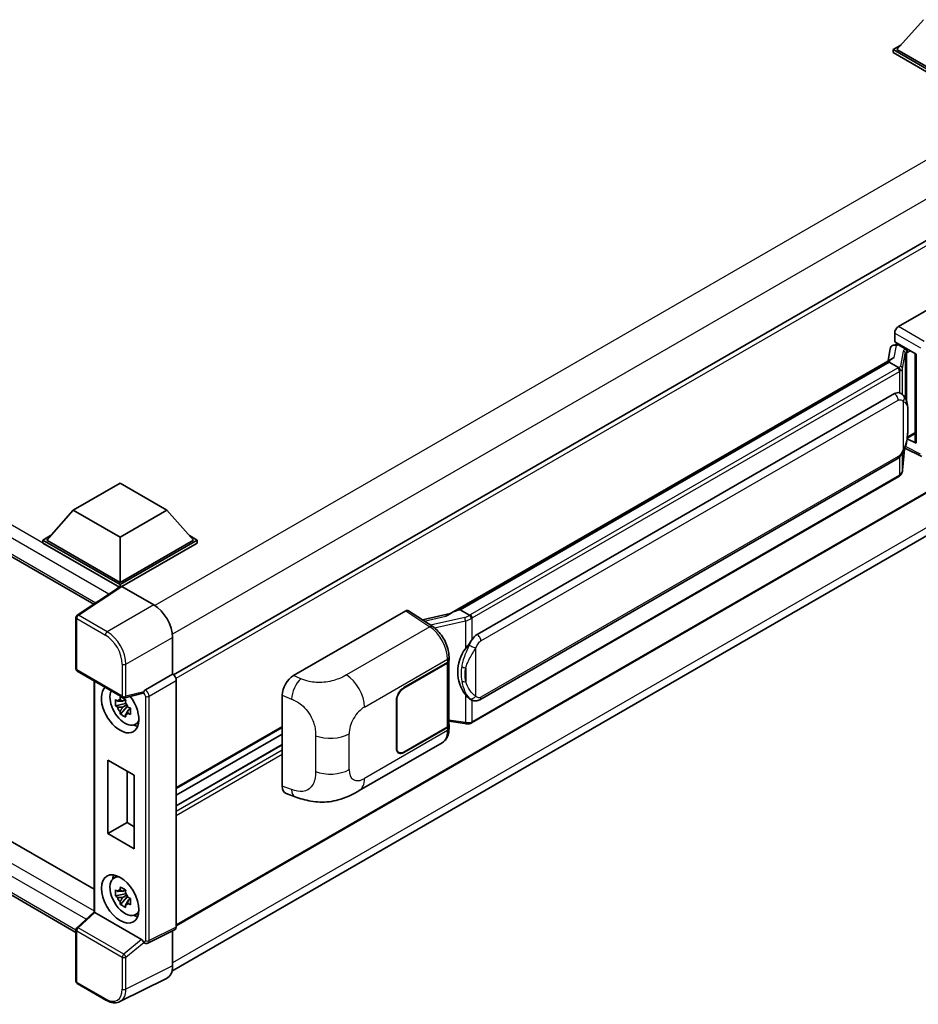
# Model space of a CAD drawing. Units: millimetres. Extents: x 58 to 8339, y 32 to 1156.
# Drawn here: x 1330 to 1524, y 236 to 449 of the extents above; entities that cross this region are included whole.
import ezdxf

# ---------------------------------------------------------------- set-up
doc = ezdxf.new("R2010")
doc.units = ezdxf.units.MM
doc.header["$LTSCALE"] = 4
doc.layers.add('Visible (ISO)', color=7, linetype='Continuous', lineweight=35)
doc.layers.add('Visible Narrow (ISO)', color=7, linetype='Continuous', lineweight=25)

msp = doc.modelspace()

# ---------------------------------------------------------------- linework, layer by layer
at = {"layer": 'Visible (ISO)'}
for p, q in [((1524.7969, 448.8718), (1519.0592, 442.4331)), ((1518.2511, 442.4331), (1519.9156, 443.3941)), ((1518.2511, 441.7799), (1518.2511, 442.4331)), ((1534.8984, 432.8218), (1518.2511, 442.4331)), ((1534.8984, 433.2883), (1519.0592, 442.4331)), ((1534.8984, 432.1686), (1518.2511, 441.7799)), ((1562.5737, 422.6789), (1363.0585, 307.4887)), ((1205.4184, 403.7862), (1345.832, 322.7184)), ((1519.4224, 382.6419), (1543.6376, 396.6226)), ((1518.6148, 379.3762), (1518.6148, 381.2431)), ((1518.3507, 378.6303), (1518.9608, 378.7712)), ((1518.6148, 379.3762), (1523.2146, 376.7205)), ((1518.8888, 378.7546), (1519.2902, 378.9863)), ((1519.431, 378.6811), (1521.0472, 377.7479)), ((1517.6669, 377.9116), (1517.1908, 375.2425)), ((1523.0473, 376.8171), (1523.0473, 357.7048)), ((1523.2146, 376.7205), (1523.2146, 357.483)), ((1422.5279, 320.5888), (1518.108, 375.772)), ((1517.4106, 374.9485), (1424.8645, 321.517)), ((1517.4106, 374.9485), (1517.4401, 375.1187)), ((1519.4169, 373.7902), (1517.4106, 374.9485)), ((1563.1451, 368.5002), (1363.6574, 253.3259)), ((1428.5617, 316.2097), (1518.5622, 368.1716)), ((1519.9139, 368.2148), (1519.8923, 368.2272)), ((1521.3288, 358.5879), (1523.0473, 359.58)), ((1362.7154, 243.5375), (1562.0572, 358.6276)), ((1523.2146, 357.483), (1521.2991, 358.4397)), ((1521.3165, 358.5765), (1521.3401, 358.5983)), ((1520.3139, 351.6248), (1520.7338, 356.2053)), ((1520.8165, 356.4082), (1524.4657, 354.5857)), ((1429.1331, 302.1094), (1519.1337, 354.0712)), ((1341.434, 343.0072), (1351.5355, 348.8393)), ((1351.5355, 348.8393), (1361.637, 343.0072)), ((1519.5326, 350.319), (1427.3546, 297.1)), ((1341.434, 343.0072), (1335.6963, 336.5685)), ((1351.5355, 337.175), (1341.434, 343.0072)), ((1361.637, 343.0072), (1351.5355, 337.175)), ((1361.637, 343.0072), (1367.3747, 336.5685)), ((1210.3162, 339.4846), (1345.9091, 261.2)), ((1334.8882, 336.5685), (1336.5527, 337.5295)), ((1334.8882, 335.9153), (1334.8882, 336.5685)), ((1351.5355, 326.9572), (1334.8882, 336.5685)), ((1351.3869, 326.3898), (1334.8882, 335.9153)), ((1351.5355, 327.4237), (1335.6963, 336.5685)), ((1351.5355, 337.175), (1351.5355, 327.4237)), ((1367.3747, 336.5685), (1351.5355, 327.4237)), ((1368.1828, 336.5685), (1351.5355, 326.9572)), ((1368.1828, 335.9153), (1351.9396, 326.5373)), ((1366.5183, 337.5295), (1368.1828, 336.5685)), ((1368.1828, 335.9153), (1368.1828, 336.5685)), ((1342.0096, 251.9072), (1205.4184, 330.7681)), ((1351.644, 326.5597), (1342.2659, 320.3616)), ((1351.3869, 326.3898), (1351.3335, 326.4206)), ((1351.3335, 326.3545), (1351.3335, 326.4206)), ((1351.5355, 326.488), (1351.5355, 326.9572)), ((1351.9393, 326.5374), (1358.8111, 322.57)), ((1388.9401, 307.308), (1413.1553, 321.2886)), ((1413.746, 321.3332), (1418.9627, 317.8854)), ((1424.4307, 321.4197), (1424.8645, 321.517)), ((1424.8645, 321.517), (1426.8708, 320.3587)), ((1342.0096, 308.7697), (1342.0096, 319.8849)), ((1422.7489, 320.7164), (1416.7334, 319.3588)), ((1362.8492, 315.5757), (1362.8492, 307.6412)), ((1422.4395, 310.4326), (1422.4395, 296.6885)), ((1422.4862, 310.6192), (1422.4862, 311.3377)), ((1342.2953, 308.2748), (1352.1231, 302.6007)), ((1412.7508, 304.7251), (1422.1514, 310.1526)), ((1412.7508, 304.6318), (1422.1048, 310.0324)), ((1345.9091, 306.1884), (1345.9091, 256.3225)), ((1362.8492, 307.6412), (1356.9802, 304.2527)), ((1362.8492, 307.6412), (1362.8497, 307.6409)), ((1363.6574, 306.242), (1363.6574, 253.052)), ((1352.6442, 302.1537), (1352.0674, 301.8207)), ((1356.4054, 303.5155), (1352.5487, 302.5416)), ((1352.7261, 301.8604), (1352.7261, 302.1091)), ((1386.4868, 283.4793), (1386.4868, 303.1091)), ((1411.1345, 291.6612), (1411.1345, 301.9257)), ((1411.2153, 291.7078), (1411.2153, 301.9724)), ((1427.21, 302.1228), (1427.1885, 302.1352)), ((1352.7261, 301.2741), (1350.5562, 300.8181)), ((1351.6019, 299.0069), (1353.0817, 300.6581)), ((1352.0674, 300.4832), (1352.9888, 301.0151)), ((1352.7261, 301.2741), (1352.7261, 301.3994)), ((1352.885, 301.1824), (1352.7261, 301.2741)), ((1353.0817, 300.6581), (1353.0817, 300.8416)), ((1353.0817, 300.6581), (1353.1902, 300.5955)), ((1353.8025, 300.1474), (1353.2258, 299.8144)), ((1353.5894, 300.365), (1353.8049, 300.2406)), ((1354.7267, 296.7483), (1355.5198, 297.0993)), ((1386.4868, 296.1336), (1363.6574, 282.953)), ((1422.1048, 296.2219), (1412.7508, 290.8214)), ((1422.1514, 296.1555), (1412.7508, 290.728)), ((1422.4395, 297.4749), (1425.8943, 296.9742)), ((1422.4862, 295.9036), (1422.4862, 296.6221)), ((1386.4868, 294.6939), (1363.6574, 281.5133)), ((1386.4868, 292.4303), (1363.6574, 279.2497)), ((1403.0737, 282.4899), (1421.001, 292.8403)), ((1348.9187, 273.2261), (1348.9187, 289.0895)), ((1348.9187, 289.0895), (1354.5756, 285.8235)), ((1411.6651, 290.7138), (1411.3082, 290.9198)), ((1353.0299, 286.7159), (1353.0299, 275.5997)), ((1354.5756, 285.8235), (1354.5756, 269.9601)), ((1387.38, 281.8456), (1389.2774, 281.1708)), ((1348.9187, 273.2261), (1353.0299, 275.5997)), ((1353.0299, 275.5997), (1354.5756, 274.7073)), ((1354.5756, 269.9601), (1348.9187, 273.2261)), ((1350.1626, 263.5955), (1350.8631, 264.1068)), ((1352.7261, 260.216), (1350.5562, 259.76)), ((1351.6019, 257.9488), (1353.0817, 259.6)), ((1352.6442, 261.0956), (1352.0674, 260.7626)), ((1352.0674, 259.4251), (1352.9888, 259.957)), ((1352.7261, 260.8023), (1352.7261, 261.051)), ((1352.7261, 260.216), (1352.7261, 260.3413)), ((1352.885, 260.1243), (1352.7261, 260.216)), ((1353.0817, 259.6), (1353.0817, 259.7835)), ((1353.0817, 259.6), (1353.1902, 259.5373)), ((1353.5894, 259.3069), (1353.8049, 259.1825)), ((1353.8025, 259.0893), (1353.2258, 258.7563)), ((1342.1928, 252.8852), (1345.9091, 256.3252)), ((1356.1759, 250.3735), (1346.0871, 256.1982)), ((1354.7267, 255.6902), (1355.5198, 256.0412)), ((1342.0096, 241.3507), (1342.0096, 252.4659)), ((1363.4006, 252.5181), (1357.5256, 249.584)), ((1362.8492, 252.2428), (1362.8492, 244.6515)), ((1356.7091, 249.6341), (1356.6991, 249.6399)), ((1348.4888, 237.28), (1342.2953, 240.8558)), ((1361.5655, 241.9822), (1351.5087, 236.9596))]:
    msp.add_line(p, q, dxfattribs=at)
for centre, start, end in [((1342.581, 319.8849), 123.461292, 180), ((1342.581, 308.7697), 180, 240), ((1352.4088, 303.0956), 240, 284.173003), ((1342.581, 252.4659), 132.789481, 180), ((1342.581, 241.3507), 180, 240)]:
    msp.add_arc(centre, 0.5714, start, end, dxfattribs=at)
for centre, major_axis, ratio, start_param, end_param in [((1519.4234, 381.7088), (-0.5714, -0.9897), 0.5780539, 3.9275998, 5.49717816), ((1518.7638, 377.5528), (-0.8657, 0.8231), 0.8492429, 5.1814121, 6.75220843), ((1519.3123, 377.6794), (-0.4215, 1.07), 0.65380937, 5.5951678, 6.18580465), ((1518.8853, 378.234), (-1.1275, -0.8138), 0.60953579, 5.67908615, 5.72119938), ((1520.9879, 377.2471), (0.2108, -0.535), 0.65380937, 0.88277882, 2.45357514), ((1523.0604, 375.992), (-5.6208, -0.9696), 0.21633748, 5.61025527, 6.20624454), ((1518.5622, 361.1497), (-0.8745, -7.228), 0.40142867, 3.06684122, 3.43431766), ((1520.9879, 359.0509), (0.3404, -0.4623), 0.48800029, 0.05438476, 0.7310134), ((1523.6187, 357.7163), (0.5714, 0.0167), 0.55686057, 3.12531633, 3.9107145), ((1351.3335, 325.0209), (0.8571, 1.4846), 0.57735027, 0.78539816, 1.17435442), ((1351.9398, 326.0703), (-0.2861, 0.4955), 0.5766475, 5.49839613, 6.31804944), ((1358.8062, 317.9043), (-2.8571, 4.9487), 0.5780539, 3.9275998, 5.49717816), ((1413.1543, 320.3544), (0.5721, 0.9909), 0.5766475, 6.24832118, 7.06797448), ((1419.8613, 316.4099), (5.4995, 4.8861), 0.24152145, 0.41117356, 1.00716283), ((1428.5617, 309.1879), (-0.8745, -7.228), 0.40142867, 3.43431766, 3.80179411), ((1430.0334, 308.3382), (-0.5232, -7.013), 0.80430597, 4.02238856, 5.58737002), ((1421.2967, 310.4989), (1.1429, 0), 0.57735027, 5.49778714, 6.15636264), ((1421.3433, 310.6192), (1.1429, 0), 0.57735027, 5.49778714, 6.28318531), ((1362.8487, 306.7078), (-0.5714, 0.9897), 0.5780539, 3.9275998, 5.49717816), ((1388.9565, 304.5163), (-1.7721, -2.9608), 0.58101844, 3.94848943, 5.51262657), ((1351.5355, 300.1761), (2.8571, -4.9487), 0.57735027, 3.29297256, 8.06771222), ((1352.5861, 300.7826), (-2.2864, 3.9602), 0.57735027, 0.35706869, 3.53279276), ((1356.9948, 303.7943), (0.3012, 0.4858), 0.59713441, 0.83901997, 1.87284234), ((1412.7508, 302.8589), (-1.1429, -1.9795), 0.57735027, 3.92699082, 5.49778714), ((1412.7508, 302.8589), (1.0857, 1.8805), 0.57735027, 0.78539816, 2.35619449), ((1352.0942, 300.4986), (-0.8946, 1.5494), 0.57735027, 5.97330265, 6.59306797), ((1356.1724, 304.046), (-0.2783, 0.5129), 0.5718249, 2.9967698, 3.43200412), ((1352.0942, 300.4986), (-0.8946, 1.5494), 0.57735027, 1.26091366, 1.88067899), ((1352.0942, 300.4986), (0.8946, -1.5494), 0.57735027, 1.26091366, 1.88067899), ((1352.0942, 300.4986), (0.8946, -1.5494), 0.57735027, 5.97330265, 6.59306797), ((1353.9599, 301.5758), (2.8571, -4.9487), 0.57735027, 5.62163033, 5.84503628), ((1421.2967, 296.6885), (1.1429, 0), 0.57735027, 5.49778714, 6.28318531), ((1421.3433, 296.6221), (1.1429, 0), 0.57735027, 5.49778714, 6.56987888), ((1412.7508, 292.5943), (-1.1429, -1.9795), 0.57735027, 5.49778714, 7.06858347), ((1412.7508, 292.5943), (-1.0857, -1.8805), 0.57735027, 5.49778714, 7.06858347), ((1388.9565, 284.9238), (-1.7827, -2.9813), 0.57333637, 5.51880849, 6.397242), ((1352.5861, 259.7245), (-2.2864, 3.9602), 0.57735027, 5.8919852, 9.81597807), ((1353.9599, 260.5177), (2.8571, -4.9487), 0.57735027, 3.57974168, 3.80314763), ((1352.0942, 259.4405), (-0.8946, 1.5494), 0.57735027, 5.97330265, 6.59306797), ((1352.0942, 259.4405), (-0.8946, 1.5494), 0.57735027, 1.26091366, 1.88067899), ((1352.0942, 259.4405), (0.8946, -1.5494), 0.57735027, 1.26091366, 1.88067899), ((1352.0942, 259.4405), (0.8946, -1.5494), 0.57735027, 5.97330265, 6.59306797), ((1346.4805, 256.0755), (-0.5709, 0.2495), 0.0957488, 0.0418177, 0.82721586), ((1346.0906, 255.7146), (0.2783, -0.5129), 0.5718249, 2.39113693, 2.41738195), ((1353.9599, 260.5177), (2.8571, -4.9487), 0.57735027, 5.62163033, 5.84503628), ((1362.8487, 253.52), (0.5721, -0.9909), 0.5766475, 6.24832118, 7.06797448), ((1356.1724, 249.8938), (0.2754, -0.5088), 0.58179756, 1.34268513, 2.38355232), ((1356.9948, 250.129), (0.3012, 0.4858), 0.59713441, 2.87697709, 3.16030788), ((1358.8062, 246.9914), (2.8606, -4.9547), 0.5766475, 6.24832118, 7.06797448)]:
    msp.add_ellipse(centre, major_axis=major_axis, ratio=ratio, start_param=start_param, end_param=end_param, dxfattribs=at)
msp.add_ellipse((1351.5355, 259.118), major_axis=(-2.8571, 4.9487), ratio=0.57735027, dxfattribs=at)
for points in [[(1519.4296, 373.7833), (1519.425, 373.7856), (1519.4207, 373.788), (1519.4169, 373.7902)], [(1519.651, 368.3314), (1519.7424, 368.3026), (1519.8226, 368.2674), (1519.8925, 368.227)], [(1426.8708, 320.3587), (1426.8746, 320.3564), (1426.8785, 320.3539), (1426.8823, 320.3511)]]:
    msp.add_open_spline(points, degree=3, dxfattribs=at)
for points, knots in [([(1519.8087, 373.077), (1519.8088, 373.078), (1519.8089, 373.0791), (1519.8153, 373.1433), (1519.8111, 373.2106), (1519.7815, 373.3496), (1519.7556, 373.4201), (1519.6851, 373.5518), (1519.6413, 373.6119), (1519.5416, 373.7136), (1519.4867, 373.7546), (1519.4296, 373.7833)], [-0.0778087689, -0.0778087689, -0.0778087689, -0.0778087689, -0.0774791395, -0.0774791395, -0.0585788033, -0.0585788033, -0.0389062325, -0.0389062325, -0.0193765361, -0.0193765361, 0, 0, 0, 0]), ([(1520.4824, 367.7587), (1520.4523, 367.7907), (1520.4209, 367.8226), (1520.3551, 367.886), (1520.3209, 367.9175), (1520.2491, 367.9798), (1520.2117, 368.0106), (1520.1332, 368.0713), (1520.0922, 368.1011), (1520.0062, 368.1592), (1519.9611, 368.1875), (1519.9139, 368.2148)], [-0.1703054541, -0.1703054541, -0.1703054541, -0.1703054541, -0.1584465752, -0.1584465752, -0.1465876964, -0.1465876964, -0.1347288175, -0.1347288175, -0.1228699387, -0.1228699387, -0.1110110598, -0.1110110598, -0.1110110598, -0.1110110598]), ([(1521.4576, 364.1179), (1521.454, 364.3597), (1521.448, 364.5977), (1521.4245, 365.0706), (1521.4071, 365.3055), (1521.3504, 365.7775), (1521.3115, 366.0145), (1521.1925, 366.4993), (1521.1129, 366.7472), (1520.8741, 367.2529), (1520.7135, 367.5137), (1520.4824, 367.7587)], [-0.42564821, -0.42564821, -0.42564821, -0.42564821, -0.340518568, -0.340518568, -0.255388926, -0.255388926, -0.170259284, -0.170259284, -0.085129642, -0.085129642, 0, 0, 0, 0]), ([(1521.4576, 361.1241), (1521.4602, 361.3429), (1521.4623, 361.5586), (1521.4654, 361.9827), (1521.4664, 362.1912), (1521.4674, 362.5998), (1521.4674, 362.8), (1521.4664, 363.1921), (1521.4654, 363.3838), (1521.4623, 363.758), (1521.4602, 363.9406), (1521.4576, 364.1179)], [-0.318622721, -0.318622721, -0.318622721, -0.318622721, -0.254898176, -0.254898176, -0.191173632, -0.191173632, -0.127449088, -0.127449088, -0.063724544, -0.063724544, 0, 0, 0, 0]), ([(1520.6926, 356.1117), (1520.8608, 356.4844), (1520.9765, 356.849), (1521.1584, 357.5628), (1521.2229, 357.9102), (1521.3226, 358.5903), (1521.3575, 358.9238), (1521.4091, 359.5777), (1521.4257, 359.898), (1521.4482, 360.5233), (1521.4541, 360.8283), (1521.4576, 361.1241)], [-0.425024641, -0.425024641, -0.425024641, -0.425024641, -0.340019712, -0.340019712, -0.255014784, -0.255014784, -0.170009856, -0.170009856, -0.085004928, -0.085004928, 0, 0, 0, 0]), ([(1519.1337, 354.0712), (1519.3306, 354.185), (1519.4949, 354.3229), (1519.77, 354.5963), (1519.8841, 354.7353), (1520.0903, 355.0131), (1520.1806, 355.1508), (1520.3457, 355.4234), (1520.421, 355.5592), (1520.5611, 355.8298), (1520.6259, 355.9645), (1520.6884, 356.1025), (1520.6905, 356.1071), (1520.6926, 356.1117)], [-0.170496085, -0.170496085, -0.170496085, -0.170496085, -0.1375677, -0.1375677, -0.103468483, -0.103468483, -0.069369266, -0.069369266, -0.035270049, -0.035270049, -0.001170832, -0.001170832, 0, 0, 0, 0]), ([(1519.8087, 350.6816), (1519.8088, 350.6807), (1519.8089, 350.6798), (1519.8153, 350.6255), (1519.8111, 350.5776), (1519.7837, 350.5019), (1519.7628, 350.473), (1519.7349, 350.4521)], [-0.0003297628, -0.0003297628, -0.0003297628, -0.0003297628, 0, 0, 0.0189079865, 0.0189079865, 0.0357441925, 0.0357441925, 0.0357441925, 0.0357441925]), ([(1519.7566, 350.4714), (1519.8176, 350.5359), (1519.8747, 350.6032), (1519.9804, 350.7434), (1520.0289, 350.8161), (1520.1161, 350.9666), (1520.1548, 351.0444), (1520.2211, 351.2041), (1520.2486, 351.2862), (1520.2911, 351.4535), (1520.306, 351.5387), (1520.3139, 351.6248)], [-1.489339836, -1.489339836, -1.489339836, -1.489339836, -1.362514136, -1.362514136, -1.235688435, -1.235688435, -1.108862734, -1.108862734, -0.982037034, -0.982037034, -0.855211333, -0.855211333, -0.855211333, -0.855211333]), ([(1519.5326, 350.319), (1519.5467, 350.3272), (1519.5606, 350.3354), (1519.5883, 350.3523), (1519.6021, 350.3608), (1519.6293, 350.3783), (1519.6428, 350.3871), (1519.6696, 350.4052), (1519.6828, 350.4143), (1519.7091, 350.433), (1519.7221, 350.4425), (1519.7349, 350.4521)], [4.71238898, 4.71238898, 4.71238898, 4.71238898, 4.738118847, 4.738118847, 4.763848714, 4.763848714, 4.789578581, 4.789578581, 4.815308448, 4.815308448, 4.841038315, 4.841038315, 4.841038315, 4.841038315]), ([(1427.298, 319.6659), (1427.2979, 319.6668), (1427.2977, 319.6678), (1427.2892, 319.7233), (1427.2724, 319.7834), (1427.2228, 319.9108), (1427.1898, 319.9772), (1427.1124, 320.1049), (1427.0688, 320.1651), (1426.9766, 320.2712), (1426.929, 320.3163), (1426.8823, 320.3511)], [-0.0003297628, -0.0003297628, -0.0003297628, -0.0003297628, 0, 0, 0.0189079865, 0.0189079865, 0.0385885202, 0.0385885202, 0.0581261217, 0.0581261217, 0.0775105008, 0.0775105008, 0.0775105008, 0.0775105008]), ([(1422.4862, 311.3377), (1422.4862, 311.8176), (1422.425, 312.3127), (1422.1982, 313.3082), (1422.0324, 313.8084), (1421.6116, 314.7827), (1421.3567, 315.2565), (1420.7752, 316.1445), (1420.449, 316.5586), (1419.7429, 317.2966), (1419.3633, 317.6206), (1418.9627, 317.8854)], [0, 0, 0, 0, 0.30717795, 0.30717795, 0.6143559, 0.6143559, 0.92153385, 0.92153385, 1.22871179, 1.22871179, 1.53588974, 1.53588974, 1.53588974, 1.53588974]), ([(1426.0161, 313.1267), (1426.2193, 313.3882), (1426.4365, 313.6763), (1426.9348, 314.3493), (1427.2185, 314.7385), (1427.4729, 315.1124)], [0.251927497, 0.251927497, 0.251927497, 0.251927497, 0.346143771, 0.346143771, 0.465492697, 0.465492697, 0.465492697, 0.465492697]), ([(1350.5562, 300.8181), (1350.5376, 301.0445), (1350.5289, 301.27), (1350.5289, 301.6924), (1350.5376, 301.9214), (1350.5562, 302.1556)], [4.331071921, 4.331071921, 4.331071921, 4.331071921, 4.398975087, 4.398975087, 4.466878254, 4.466878254, 4.466878254, 4.466878254]), ([(1350.5562, 302.1556), (1350.6574, 302.0689), (1350.7605, 301.9834), (1350.8998, 301.8718), (1350.9345, 301.8442), (1350.9695, 301.8168)], [4.4863158772, 4.4863158772, 4.4863158772, 4.4863158772, 4.5307133937, 4.5307133937, 4.5453911286, 4.5453911286, 4.5453911286, 4.5453911286]), ([(1351.5151, 302.1318), (1351.5213, 302.183), (1351.5278, 302.2344), (1351.5549, 302.4421), (1351.5774, 302.6), (1351.6019, 302.7594)], [4.8174915459, 4.8174915459, 4.8174915459, 4.8174915459, 4.8321692807, 4.8321692807, 4.8765667973, 4.8765667973, 4.8765667973, 4.8765667973]), ([(1351.6019, 302.7594), (1351.7886, 302.6437), (1351.9796, 302.5299), (1352.3454, 302.3187), (1352.5481, 302.2053), (1352.7602, 302.0906)], [4.331071921, 4.331071921, 4.331071921, 4.331071921, 4.398975087, 4.398975087, 4.466878254, 4.466878254, 4.466878254, 4.466878254]), ([(1352.7602, 302.0906), (1352.7357, 301.9313), (1352.7132, 301.7734), (1352.6861, 301.5656), (1352.6796, 301.5142), (1352.6734, 301.463)], [4.4863158772, 4.4863158772, 4.4863158772, 4.4863158772, 4.5307133937, 4.5307133937, 4.5453911286, 4.5453911286, 4.5453911286, 4.5453911286]), ([(1356.523, 303.6002), (1356.5258, 303.6044), (1356.5287, 303.6088), (1356.5504, 303.6436), (1356.5708, 303.6841), (1356.6037, 303.7595), (1356.6161, 303.7903), (1356.6283, 303.8215)], [0.3369940422, 0.3369940422, 0.3369940422, 0.3369940422, 0.339104995, 0.339104995, 0.3534556191, 0.3534556191, 0.3621494942, 0.3621494942, 0.3621494942, 0.3621494942]), ([(1427.1888, 302.1352), (1427.0152, 302.2355), (1426.8347, 302.3752), (1426.4365, 302.7412), (1426.2193, 302.9801), (1426.0161, 303.2252)], [1.13986773, 1.13986773, 1.13986773, 1.13986773, 1.216302642, 1.216302642, 1.310518917, 1.310518917, 1.310518917, 1.310518917]), ([(1427.21, 302.1228), (1427.2985, 302.0717), (1427.3949, 302.0241), (1427.6065, 301.942), (1427.7218, 301.9073), (1427.973, 301.8602), (1428.1098, 301.8478), (1428.3987, 301.8579), (1428.5502, 301.8806), (1428.8515, 301.9678), (1429.0003, 302.0327), (1429.1331, 302.1094)], [-0.11101106, -0.11101106, -0.11101106, -0.11101106, -0.088808848, -0.088808848, -0.066606636, -0.066606636, -0.044404424, -0.044404424, -0.022202212, -0.022202212, 0, 0, 0, 0]), ([(1350.9695, 300.4793), (1350.9345, 300.5067), (1350.8998, 300.5343), (1350.7605, 300.6459), (1350.6574, 300.7314), (1350.5562, 300.8181)], [4.8174915459, 4.8174915459, 4.8174915459, 4.8174915459, 4.8321692807, 4.8321692807, 4.8765667973, 4.8765667973, 4.8765667973, 4.8765667973]), ([(1353.219, 300.518), (1353.2664, 300.4978), (1353.3142, 300.4778), (1353.5077, 300.3974), (1353.6557, 300.3379), (1353.8059, 300.2794)], [4.8174915459, 4.8174915459, 4.8174915459, 4.8174915459, 4.8321692807, 4.8321692807, 4.8765667973, 4.8765667973, 4.8765667973, 4.8765667973]), ([(1353.8059, 300.2794), (1353.7991, 300.0384), (1353.796, 299.8061), (1353.796, 299.3837), (1353.7991, 299.1615), (1353.8059, 298.9419)], [4.331071921, 4.331071921, 4.331071921, 4.331071921, 4.398975087, 4.398975087, 4.466878254, 4.466878254, 4.466878254, 4.466878254]), ([(1351.6019, 299.0069), (1351.5774, 299.138), (1351.5549, 299.2699), (1351.5278, 299.4464), (1351.5213, 299.4903), (1351.5151, 299.5343)], [4.4863158772, 4.4863158772, 4.4863158772, 4.4863158772, 4.5307133937, 4.5307133937, 4.5453911286, 4.5453911286, 4.5453911286, 4.5453911286]), ([(1352.7602, 298.3382), (1352.5481, 298.4392), (1352.3454, 298.5462), (1351.9796, 298.7574), (1351.7886, 298.8776), (1351.6019, 299.0069)], [4.331071921, 4.331071921, 4.331071921, 4.331071921, 4.398975087, 4.398975087, 4.466878254, 4.466878254, 4.466878254, 4.466878254]), ([(1352.6734, 298.8655), (1352.6796, 298.8216), (1352.6861, 298.7776), (1352.7132, 298.6012), (1352.7357, 298.4692), (1352.7602, 298.3382)], [4.8174915459, 4.8174915459, 4.8174915459, 4.8174915459, 4.8321692807, 4.8321692807, 4.8765667973, 4.8765667973, 4.8765667973, 4.8765667973]), ([(1353.8059, 298.9419), (1353.6557, 299.0004), (1353.5077, 299.0599), (1353.3142, 299.1403), (1353.2664, 299.1603), (1353.219, 299.1805)], [4.4863158772, 4.4863158772, 4.4863158772, 4.4863158772, 4.5307133937, 4.5307133937, 4.5453911286, 4.5453911286, 4.5453911286, 4.5453911286]), ([(1421.001, 292.8403), (1421.2095, 292.9606), (1421.4003, 293.1106), (1421.7329, 293.4524), (1421.8749, 293.6438), (1422.1104, 294.051), (1422.2042, 294.2668), (1422.3499, 294.7133), (1422.402, 294.9442), (1422.4701, 295.4166), (1422.4862, 295.6582), (1422.4862, 295.9036)], [-0.785398163, -0.785398163, -0.785398163, -0.785398163, -0.628318531, -0.628318531, -0.471238898, -0.471238898, -0.314159265, -0.314159265, -0.157079633, -0.157079633, 0, 0, 0, 0]), ([(1425.8943, 296.9742), (1425.9776, 296.9621), (1426.0608, 296.9522), (1426.2259, 296.9371), (1426.3079, 296.9318), (1426.4698, 296.926), (1426.5497, 296.9256), (1426.7068, 296.9296), (1426.784, 296.9341), (1426.9353, 296.9485), (1427.0093, 296.9584), (1427.0816, 296.9713)], [0.855211333, 0.855211333, 0.855211333, 0.855211333, 0.984372553, 0.984372553, 1.113533773, 1.113533773, 1.242694993, 1.242694993, 1.371856212, 1.371856212, 1.501017432, 1.501017432, 1.501017432, 1.501017432]), ([(1427.298, 297.2705), (1427.2979, 297.2695), (1427.2977, 297.2684), (1427.2892, 297.2055), (1427.2724, 297.1503), (1427.2228, 297.057), (1427.1898, 297.0206), (1427.1293, 296.9844), (1427.106, 296.9757), (1427.0816, 296.9713)], [-0.0778087689, -0.0778087689, -0.0778087689, -0.0778087689, -0.0774791395, -0.0774791395, -0.0585788033, -0.0585788033, -0.0389062325, -0.0389062325, -0.0279382932, -0.0279382932, -0.0279382932, -0.0279382932]), ([(1427.128, 296.9854), (1427.1436, 296.9923), (1427.1592, 296.9994), (1427.19, 297.0137), (1427.2053, 297.0211), (1427.2358, 297.0361), (1427.2509, 297.0437), (1427.2809, 297.0593), (1427.2958, 297.0672), (1427.3254, 297.0834), (1427.34, 297.0916), (1427.3546, 297.1)], [4.579355382, 4.579355382, 4.579355382, 4.579355382, 4.605962102, 4.605962102, 4.632568821, 4.632568821, 4.659175541, 4.659175541, 4.685782261, 4.685782261, 4.71238898, 4.71238898, 4.71238898, 4.71238898]), ([(1403.0737, 282.4899), (1402.4068, 282.1049), (1401.6208, 281.672), (1400.1235, 281.0016), (1399.3871, 280.7198), (1397.9734, 280.3162), (1397.2997, 280.1752), (1395.964, 280.0183), (1395.2928, 279.998), (1393.9871, 280.0493), (1393.3409, 280.1202), (1391.5205, 280.4212), (1390.3274, 280.7973), (1389.2774, 281.1708)], [0, 0, 0, 0, 0.24648635, 0.24648635, 0.47055558, 0.47055558, 0.64899431, 0.64899431, 0.82358511, 0.82358511, 1.00416753, 1.00416753, 1.34397561, 1.34397561, 1.34397561, 1.34397561]), ([(1351.5151, 261.0736), (1351.5213, 261.1248), (1351.5278, 261.1763), (1351.5549, 261.384), (1351.5774, 261.5419), (1351.6019, 261.7013)], [4.8174915459, 4.8174915459, 4.8174915459, 4.8174915459, 4.8321692807, 4.8321692807, 4.8765667973, 4.8765667973, 4.8765667973, 4.8765667973]), ([(1351.6019, 261.7013), (1351.7886, 261.5856), (1351.9796, 261.4718), (1352.3454, 261.2606), (1352.5481, 261.1472), (1352.7602, 261.0325)], [4.331071921, 4.331071921, 4.331071921, 4.331071921, 4.398975087, 4.398975087, 4.466878254, 4.466878254, 4.466878254, 4.466878254]), ([(1350.5562, 259.76), (1350.5376, 259.9864), (1350.5289, 260.2118), (1350.5289, 260.6343), (1350.5376, 260.8633), (1350.5562, 261.0975)], [4.331071921, 4.331071921, 4.331071921, 4.331071921, 4.398975087, 4.398975087, 4.466878254, 4.466878254, 4.466878254, 4.466878254]), ([(1350.5562, 261.0975), (1350.6574, 261.0108), (1350.7605, 260.9253), (1350.8998, 260.8136), (1350.9345, 260.7861), (1350.9695, 260.7587)], [4.4863158772, 4.4863158772, 4.4863158772, 4.4863158772, 4.5307133937, 4.5307133937, 4.5453911286, 4.5453911286, 4.5453911286, 4.5453911286]), ([(1350.9695, 259.4212), (1350.9345, 259.4486), (1350.8998, 259.4761), (1350.7605, 259.5878), (1350.6574, 259.6733), (1350.5562, 259.76)], [4.8174915459, 4.8174915459, 4.8174915459, 4.8174915459, 4.8321692807, 4.8321692807, 4.8765667973, 4.8765667973, 4.8765667973, 4.8765667973]), ([(1352.7602, 261.0325), (1352.7357, 260.8732), (1352.7132, 260.7153), (1352.6861, 260.5075), (1352.6796, 260.4561), (1352.6734, 260.4049)], [4.4863158772, 4.4863158772, 4.4863158772, 4.4863158772, 4.5307133937, 4.5307133937, 4.5453911286, 4.5453911286, 4.5453911286, 4.5453911286]), ([(1353.219, 259.4599), (1353.2664, 259.4397), (1353.3142, 259.4197), (1353.5077, 259.3392), (1353.6557, 259.2798), (1353.8059, 259.2213)], [4.8174915459, 4.8174915459, 4.8174915459, 4.8174915459, 4.8321692807, 4.8321692807, 4.8765667973, 4.8765667973, 4.8765667973, 4.8765667973]), ([(1351.6019, 257.9488), (1351.5774, 258.0799), (1351.5549, 258.2118), (1351.5278, 258.3883), (1351.5213, 258.4322), (1351.5151, 258.4762)], [4.4863158772, 4.4863158772, 4.4863158772, 4.4863158772, 4.5307133937, 4.5307133937, 4.5453911286, 4.5453911286, 4.5453911286, 4.5453911286]), ([(1352.7602, 257.2801), (1352.5481, 257.381), (1352.3454, 257.4881), (1351.9796, 257.6993), (1351.7886, 257.8195), (1351.6019, 257.9488)], [4.331071921, 4.331071921, 4.331071921, 4.331071921, 4.398975087, 4.398975087, 4.466878254, 4.466878254, 4.466878254, 4.466878254]), ([(1352.6734, 257.8074), (1352.6796, 257.7634), (1352.6861, 257.7195), (1352.7132, 257.5431), (1352.7357, 257.4111), (1352.7602, 257.2801)], [4.8174915459, 4.8174915459, 4.8174915459, 4.8174915459, 4.8321692807, 4.8321692807, 4.8765667973, 4.8765667973, 4.8765667973, 4.8765667973]), ([(1353.8059, 257.8838), (1353.6557, 257.9423), (1353.5077, 258.0017), (1353.3142, 258.0822), (1353.2664, 258.1022), (1353.219, 258.1224)], [4.4863158772, 4.4863158772, 4.4863158772, 4.4863158772, 4.5307133937, 4.5307133937, 4.5453911286, 4.5453911286, 4.5453911286, 4.5453911286]), ([(1353.8059, 259.2213), (1353.7991, 258.9803), (1353.796, 258.748), (1353.796, 258.3256), (1353.7991, 258.1033), (1353.8059, 257.8838)], [4.331071921, 4.331071921, 4.331071921, 4.331071921, 4.398975087, 4.398975087, 4.466878254, 4.466878254, 4.466878254, 4.466878254]), ([(1356.6283, 249.7071), (1356.616, 249.7255), (1356.6033, 249.748), (1356.5701, 249.8153), (1356.5495, 249.8658), (1356.5279, 249.9218), (1356.5255, 249.9283), (1356.523, 249.9349)], [0.208611463, 0.208611463, 0.208611463, 0.208611463, 0.217438985, 0.217438985, 0.2319254054, 0.2319254054, 0.2337726387, 0.2337726387, 0.2337726387, 0.2337726387]), ([(1357.5256, 249.584), (1357.4666, 249.5545), (1357.4042, 249.5332), (1357.2801, 249.5067), (1357.2185, 249.5015), (1357.1007, 249.5038), (1357.0445, 249.5112), (1356.9385, 249.5345), (1356.8887, 249.5504), (1356.7948, 249.5882), (1356.7508, 249.6101), (1356.7091, 249.6341)], [0.03486413, 0.03486413, 0.03486413, 0.03486413, 0.184849139, 0.184849139, 0.334834148, 0.334834148, 0.484819157, 0.484819157, 0.634804167, 0.634804167, 0.784789176, 0.784789176, 0.784789176, 0.784789176]), ([(1351.5087, 236.9596), (1351.3315, 236.8711), (1351.1427, 236.8057), (1350.7519, 236.7224), (1350.55, 236.7044), (1350.1412, 236.7123), (1349.9341, 236.7381), (1349.5193, 236.8294), (1349.3114, 236.8948), (1348.8979, 237.0614), (1348.6921, 237.1626), (1348.4888, 237.28)], [0.03486413, 0.03486413, 0.03486413, 0.03486413, 0.184849139, 0.184849139, 0.334834148, 0.334834148, 0.484819157, 0.484819157, 0.634804167, 0.634804167, 0.784789176, 0.784789176, 0.784789176, 0.784789176])]:
    msp.add_open_spline(points, degree=3, knots=knots, dxfattribs=at)
for points, weights in [([(1352.0674, 301.8207), (1351.6653, 301.8361), (1350.9695, 301.8168)], [1.35956394726, 1.22656475141, 1.03074466748]), ([(1351.5151, 302.1318), (1351.8797, 301.9599), (1352.0674, 301.8207)], [1.03074466748, 1.22656475141, 1.35956394726]), ([(1350.9695, 300.4793), (1351.6653, 300.4986), (1352.0674, 300.4832)], [1.03074466748, 1.22656475141, 1.35956394726]), ([(1352.0674, 300.4832), (1351.8797, 300.1272), (1351.5151, 299.5343)], [1.35956394726, 1.22656475141, 1.03074466748]), ([(1352.6734, 298.8655), (1353.038, 299.4585), (1353.2258, 299.8144)], [1.03074466748, 1.22656475141, 1.35956394726]), ([(1353.2258, 299.8144), (1353.2524, 299.5822), (1353.219, 299.1805)], [1.35956394726, 1.22656475141, 1.03074466748]), ([(1352.0674, 260.7626), (1351.6653, 260.778), (1350.9695, 260.7587)], [1.35956394726, 1.22656475141, 1.03074466748]), ([(1350.9695, 259.4212), (1351.6653, 259.4405), (1352.0674, 259.4251)], [1.03074466748, 1.22656475141, 1.35956394726]), ([(1351.5151, 261.0736), (1351.8797, 260.9017), (1352.0674, 260.7626)], [1.03074466748, 1.22656475141, 1.35956394726]), ([(1352.0674, 259.4251), (1351.8797, 259.0691), (1351.5151, 258.4762)], [1.35956394726, 1.22656475141, 1.03074466748]), ([(1352.6734, 257.8074), (1353.038, 258.4003), (1353.2258, 258.7563)], [1.03074466748, 1.22656475141, 1.35956394726]), ([(1353.2258, 258.7563), (1353.2524, 258.5241), (1353.219, 258.1224)], [1.35956394726, 1.22656475141, 1.03074466748])]:
    msp.add_rational_spline(points, weights, degree=2, dxfattribs=at)
at = {"layer": 'Visible Narrow (ISO)'}
for p, q in [((1558.8138, 437.8112), (1359.006, 322.4521)), ((1562.4503, 431.5125), (1362.8097, 316.2499)), ((1563.2635, 421.9507), (1363.5859, 306.6668)), ((1351.3335, 326.4206), (1206.2756, 410.1698)), ((1349.1261, 324.8956), (1205.0634, 408.0703)), ((1205.0634, 404.571), (1346.3002, 323.0279)), ((1525.0045, 379.4191), (1519.4224, 382.6419)), ((1518.6148, 381.2431), (1524.1969, 378.0202)), ((1518.5342, 375.9917), (1518.996, 378.5806)), ((1518.996, 378.5806), (1519.431, 378.6811)), ((1519.431, 378.6811), (1519.6249, 378.793)), ((1520.4398, 377.3673), (1519.8609, 374.1217)), ((1520.3149, 373.5848), (1520.8938, 376.8304)), ((1520.8938, 376.8304), (1520.8938, 367.1944)), ((1521.0472, 377.7479), (1520.9378, 377.7226)), ((1521.2411, 377.8599), (1521.0472, 377.7479)), ((1521.2257, 376.9754), (1521.392, 377.0138)), ((1521.2257, 366.3591), (1521.2257, 376.9754)), ((1521.392, 377.0138), (1522.0493, 377.3933)), ((1424.4307, 321.4197), (1517.4401, 375.1187)), ((1519.2469, 373.6758), (1427.0689, 320.4568)), ((1427.4729, 319.757), (1519.651, 372.976)), ((1519.651, 372.976), (1519.651, 368.3314)), ((1520.3149, 367.9223), (1520.3149, 373.5848)), ((1563.2635, 368.7618), (1363.6574, 253.5191)), ((1429.3698, 314.81), (1519.3703, 366.7719)), ((1520.4591, 366.5081), (1520.4591, 356.1154)), ((1521.4549, 361.0916), (1521.4549, 364.0551)), ((1562.4554, 360.5968), (1362.8492, 245.3542)), ((1523.0473, 359.7733), (1521.392, 358.8176)), ((1521.392, 358.8176), (1521.3385, 358.7682)), ((1520.7317, 356.2004), (1520.3149, 351.654)), ((1520.3149, 351.654), (1520.3149, 355.374)), ((1524.1969, 355.1256), (1520.938, 356.7532)), ((1519.3703, 354.5944), (1429.3698, 302.6326)), ((1519.651, 354.4782), (1519.651, 350.5806)), ((1519.651, 350.5806), (1427.4729, 297.3616)), ((1206.2756, 337.1517), (1345.9091, 256.5343)), ((1344.1856, 254.7299), (1205.0634, 335.0521)), ((1205.0634, 331.5529), (1342.01, 252.4867)), ((1342.5669, 320.343), (1351.9393, 326.5374)), ((1358.8111, 322.57), (1348.7604, 316.7672)), ((1413.1553, 321.2886), (1418.3608, 317.8483)), ((1342.1769, 319.6516), (1348.3704, 316.0758)), ((1342.1769, 308.5364), (1342.1769, 319.6516)), ((1348.7604, 316.7672), (1342.5669, 320.343)), ((1417.1389, 319.0908), (1421.8019, 320.1432)), ((1425.8602, 319.8504), (1418.5022, 318.1897)), ((1419.3194, 317.63), (1426.0161, 319.1414)), ((1426.0161, 319.1414), (1426.0161, 313.1267)), ((1427.4729, 315.1124), (1427.4729, 319.757)), ((1418.3608, 317.8483), (1400.3575, 307.4541)), ((1352.7985, 309.7729), (1362.8492, 315.5757)), ((1428.2811, 302.8964), (1428.2811, 313.2891)), ((1404.2571, 300.5398), (1422.1514, 310.8711)), ((1422.1514, 310.8711), (1422.1514, 310.1526)), ((1352.0048, 302.8623), (1342.1769, 308.5364)), ((1352.0048, 309.7809), (1352.0048, 302.8623)), ((1352.7985, 302.8543), (1352.7985, 309.7729)), ((1422.1048, 310.0324), (1422.1048, 296.2219)), ((1426.0959, 308.9995), (1426.0959, 306.036)), ((1346.0765, 256.2042), (1346.0765, 306.0918)), ((1362.8497, 307.6409), (1356.9807, 304.2524)), ((1357.7884, 302.8536), (1363.6574, 306.242)), ((1390.5109, 306.6432), (1388.9401, 307.308)), ((1356.9807, 304.2524), (1356.9802, 304.2527)), ((1412.7508, 304.6318), (1412.6719, 304.6774)), ((1356.6283, 303.8215), (1352.7985, 302.8543)), ((1356.523, 303.6002), (1356.5908, 303.561)), ((1356.9946, 302.8616), (1356.9946, 250.1289)), ((1357.7884, 250.1209), (1357.7884, 302.8536)), ((1386.4868, 303.1091), (1388.5091, 302.2533)), ((1411.1364, 302.0179), (1411.2153, 301.9724)), ((1426.0161, 303.2252), (1426.0161, 297.2106)), ((1427.4729, 297.3616), (1427.4729, 301.994)), ((1426.0161, 297.2106), (1422.4395, 297.729)), ((1386.4868, 296.3269), (1363.6574, 283.1463)), ((1422.1514, 295.437), (1404.2571, 285.1058)), ((1422.1514, 296.1555), (1422.1514, 295.437)), ((1393.6815, 294.3531), (1393.6815, 286.6316)), ((1400.9175, 287.0339), (1400.9175, 294.7554)), ((1386.4868, 292.3144), (1363.6574, 279.1338)), ((1386.4868, 291.1946), (1363.6574, 278.014)), ((1411.2153, 291.7078), (1411.1345, 291.7545)), ((1386.4868, 290.2615), (1363.6574, 277.0809)), ((1412.7508, 290.728), (1412.6677, 290.776)), ((1388.5091, 282.76), (1386.4868, 283.4793)), ((1342.4807, 252.86), (1346.0871, 256.1982)), ((1363.6574, 253.052), (1357.7884, 250.1209)), ((1342.1769, 252.2326), (1352.0048, 246.5585)), ((1342.1769, 241.1174), (1342.1769, 252.2326)), ((1352.3085, 247.1859), (1342.4807, 252.86)), ((1356.1759, 250.3735), (1352.3085, 247.1859)), ((1352.7985, 246.5505), (1356.6283, 249.7071)), ((1356.5908, 249.8957), (1356.523, 249.9349)), ((1352.0048, 246.5585), (1352.0048, 239.6399)), ((1352.7985, 239.6319), (1352.7985, 246.5505)), ((1362.8492, 244.6515), (1352.7985, 239.6319)), ((1348.3704, 237.5416), (1342.1769, 241.1174))]:
    msp.add_line(p, q, dxfattribs=at)
for centre, major_axis, ratio, start_param, end_param in [((1522.1499, 377.0228), (1.7088, -0.3514), 0.39024564, 2.43627197, 3.15185696), ((1520.3237, 376.8534), (0.5625, -0.1003), 0.92189307, 0.1475388, 1.52868309), ((1522.0338, 376.5089), (-1.1388, 0.3265), 0.2955286, 5.58231733, 6.29790232), ((1520.8217, 377.2087), (0.1286, -0.5568), 0.71890164, 0.98015947, 2.5509558), ((1518.1508, 374.4662), (1.7088, -0.3514), 0.39024564, 5.63445405, 6.29344962), ((1519.7448, 373.6078), (0.5625, -0.1003), 0.92189307, 0.1475388, 1.52868309), ((1518.0347, 374.3757), (-1.7143, 0), 0.57735027, 2.35619449, 2.5086304), ((1519.2469, 373.2092), (0.2857, -0.4949), 0.57735027, 0.78539816, 2.35619449), ((1518.0347, 373.9091), (2.2857, 0), 0.57735027, 5.49778714, 5.60089302), ((1518.0347, 373.9523), (-2.28, 0.3684), 0.43824712, 2.52999888, 3.14247799), ((1518.5622, 367.2384), (0.5714, -0.9897), 0.57735027, 0.78539816, 2.35619449), ((1519.651, 366.9746), (0.8315, 0.7841), 0.80454456, 4.94896384, 6.28318531), ((1520.3149, 364.1011), (1.1427, 0.0168), 0.69418244, 6.20397498, 6.28318531), ((1520.3149, 361.1376), (1.1428, -0.0135), 0.44716568, 6.21946524, 6.28318531), ((1519.651, 356.5819), (1.0416, -0.4702), 0.13919307, 5.66073721, 6.28318531), ((1518.5622, 355.061), (0.5714, -0.9897), 0.57735027, 0, 0.78539816), ((1518.0347, 351.5138), (-2.2857, 0), 0.57735027, 2.35619449, 2.45930037), ((1518.0347, 351.4705), (2.2524, 0.5674), 0.68484185, 5.43004551, 6.04252462), ((1519.7448, 351.677), (0.569, -0.0522), 0.66690795, 0, 0.07651115), ((1519.2469, 350.8139), (0.2857, -0.4949), 0.57735027, 0, 0.78539816), ((1342.581, 319.8849), (-0.5714, 0), 0.57735027, 0, 0.78539816), ((1342.581, 319.8849), (-0.2857, -0.4949), 0.57735027, 3.9618974, 5.49778714), ((1342.581, 319.8849), (-0.3151, 0.4767), 0.5766475, 5.463532, 6.28318531), ((1425.7406, 321.1132), (-1.6592, -0.6109), 0.70556137, 1.38645418, 2.04544975), ((1425.9763, 319.4705), (0.1258, -0.5574), 0.07194267, 3.94650419, 5.32764848), ((1425.8567, 320.7333), (2.2524, 0.5674), 0.68484185, 4.61135463, 5.22383374), ((1425.8567, 321.1567), (-1.7143, 0), 0.57735027, 2.20375859, 2.35619449), ((1427.0689, 319.9902), (0.2857, -0.4949), 0.57735027, 0.78539816, 2.35619449), ((1425.8567, 320.6901), (2.2857, 0), 0.57735027, 5.39468126, 5.49778714), ((1348.7745, 316.3091), (0.2857, 0.4949), 0.57735027, 0.82030475, 2.35619449), ((1348.77, 312.1099), (-2.8571, 4.9487), 0.57388586, 3.9275998, 5.49717816), ((1418.3326, 316.932), (0.6301, 0.9534), 0.5766475, 0, 0.81965331), ((1418.2237, 313.2691), (2.7404, -5.0155), 0.56100804, 0.79860416, 2.3344939), ((1348.366, 311.8767), (2.5714, -4.4538), 0.5780539, 0.78600715, 2.3555855), ((1428.5617, 315.2766), (0.5714, -0.9897), 0.57735027, 0.78539816, 2.35619449), ((1427.4729, 313.7556), (1.0416, -0.4702), 0.13919307, 4.08994088, 5.66073721), ((1421.3433, 311.3377), (1.1429, 0), 0.57735027, 5.49778714, 6.28318531), ((1342.581, 308.7697), (-0.5714, 0), 0.57735027, 0, 0.78539816), ((1342.581, 308.7697), (-0.2857, -0.4949), 0.57735027, 5.49778714, 6.28318531), ((1352.4088, 310.0142), (0.5714, 0), 0.57735027, 3.92699082, 5.46288056), ((1426.0161, 309.6577), (1.1236, -0.209), 0.56203751, 4.02622381, 4.88718922), ((1390.4263, 303.8944), (1.3362, 3.1575), 0.4365316, 0.72579055, 2.28992769), ((1400.2165, 302.8727), (2.8571, -4.9487), 0.57735027, 0.78539816, 2.32128791), ((1426.0161, 306.6942), (1.123, 0.2121), 0.5793106, 3.81307618, 4.67404159), ((1356.9948, 303.7943), (0.2857, 0.4949), 0.57735027, 0.82030475, 2.35619449), ((1356.9943, 303.3277), (-0.5714, 0.9897), 0.55721372, 3.9275998, 5.49717816), ((1352.4088, 303.0956), (0.5714, 0), 0.57735027, 3.92699082, 5.46288056), ((1352.4088, 303.0956), (-0.2857, -0.4949), 0.57735027, 5.49778714, 6.28318531), ((1352.4088, 303.0956), (0.1399, -0.554), 0.68265399, 0, 0.9565019), ((1356.5903, 303.0944), (0.2857, -0.4949), 0.5780539, 0.78600715, 2.3555855), ((1357.3986, 303.0949), (0.5714, 0), 0.57735027, 3.92699082, 5.46288056), ((1427.4729, 303.3629), (-0.8315, -0.7841), 0.80454456, 0.23657486, 1.80737118), ((1428.5617, 303.0991), (0.5714, -0.9897), 0.57735027, 0, 0.78539816), ((1404.2571, 296.6835), (2.3615, 4.0902), 0.57735027, 0.78539816, 2.35619449), ((1418.2237, 297.8351), (2.7404, -5.0155), 0.56100804, 0.01320599, 0.79860416), ((1421.3433, 295.9036), (1.1429, 0), 0.57735027, 5.49778714, 6.28318531), ((1425.9763, 297.5397), (-0.082, -0.5655), 0.18304246, 0, 0.97643306), ((1425.8567, 298.2515), (-2.28, 0.3684), 0.43824712, 1.71130801, 2.32378712), ((1425.8567, 298.2948), (-2.2857, 0), 0.57735027, 2.25308861, 2.35619449), ((1427.0689, 297.5949), (0.2857, -0.4949), 0.57735027, 0, 0.78539816), ((1396.8769, 297.0882), (-5.7143, 0), 0.57735027, 0.97738438, 2.35619449), ((1396.8769, 289.3668), (5.7143, 0), 0.57735027, 4.11897703, 5.49778714), ((1404.2571, 288.9621), (-2.3615, -4.0902), 0.57735027, 5.49778714, 7.06858347), ((1400.2165, 287.4386), (2.8571, -4.9487), 0.57735027, 0, 0.78539816), ((1390.4263, 284.4011), (-1.1489, -3.2303), 0.47609055, 5.40475179, 6.28318531), ((1342.581, 252.4659), (-0.3882, 0.4193), 0.43528024, 5.38790672, 6.28318531), ((1342.581, 252.4659), (-0.5714, 0), 0.57735027, 0, 0.78539816), ((1342.581, 252.4659), (-0.2857, -0.4949), 0.57735027, 4.17779463, 5.49778714), ((1356.5903, 250.3629), (0.2861, -0.4955), 0.5766475, 5.49839613, 7.06797448), ((1356.9948, 250.129), (-0.2857, -0.4949), 0.57735027, 5.49778714, 6.28318531), ((1357.3986, 250.3622), (0.5714, 0), 0.57735027, 3.92699082, 5.46288056), ((1356.9943, 250.5961), (0.5415, -1.0068), 0.57699899, 6.26574262, 7.08539592), ((1352.4088, 246.7918), (0.2857, 0.4949), 0.57735027, 1.03620198, 2.35619449), ((1352.4088, 246.7918), (-0.5714, 0), 0.57735027, 0.78539816, 2.32128791), ((1352.4088, 246.7918), (-0.3634, 0.4409), 0.39624112, 3.84968252, 5.41181729), ((1342.581, 241.3507), (-0.5714, 0), 0.57735027, 0, 0.78539816), ((1342.581, 241.3507), (-0.2857, -0.4949), 0.57735027, 5.49778714, 6.28318531), ((1348.366, 241.7459), (2.5746, -4.4593), 0.5766475, 5.49839613, 7.06797448), ((1348.77, 241.9791), (2.83, -4.9708), 0.57677384, 6.25179868, 7.07145199), ((1352.4088, 239.8732), (0.5714, 0), 0.57735027, 3.92699082, 5.46288056), ((1348.7745, 237.7749), (-0.2857, -0.4949), 0.57735027, 5.49778714, 6.28318531)]:
    msp.add_ellipse(centre, major_axis=major_axis, ratio=ratio, start_param=start_param, end_param=end_param, dxfattribs=at)
msp.add_open_spline([(1519.9139, 368.2148), (1519.8344, 368.2608), (1519.7482, 368.3007), (1519.651, 368.3314)], degree=3, dxfattribs=at)
for points, knots in [([(1519.3703, 366.7719), (1519.4554, 366.821), (1519.5409, 366.8516), (1519.8389, 366.9044), (1520.0238, 366.8388), (1520.2849, 366.6752), (1520.3763, 366.5959), (1520.4591, 366.5081)], [0, 0, 0, 0, 0.031575695, 0.031575695, 0.116947855, 0.116947855, 0.170305454, 0.170305454, 0.170305454, 0.170305454]), ([(1520.4591, 366.5081), (1520.939, 366.2611), (1521.1439, 365.9224), (1521.4083, 365.11), (1521.4417, 364.6205), (1521.4549, 364.0551)], [0, 0, 0, 0, 0.2061269, 0.2061269, 0.42564821, 0.42564821, 0.42564821, 0.42564821]), ([(1521.4549, 364.0551), (1521.4617, 363.5964), (1521.4648, 363.1011), (1521.4642, 362.1048), (1521.461, 361.6071), (1521.4549, 361.0916)], [0, 0, 0, 0, 0.167312443, 0.167312443, 0.318622721, 0.318622721, 0.318622721, 0.318622721]), ([(1521.4549, 361.0916), (1521.4483, 360.7011), (1521.4359, 360.2943), (1521.3767, 359.3749), (1521.3238, 358.8576), (1521.1464, 357.8804), (1521.0332, 357.4202), (1520.7542, 356.6756), (1520.6242, 356.391), (1520.4591, 356.1154)], [0, 0, 0, 0, 0.109280085, 0.109280085, 0.240591253, 0.240591253, 0.354088722, 0.354088722, 0.425024641, 0.425024641, 0.425024641, 0.425024641]), ([(1520.4591, 356.1154), (1520.3929, 355.9688), (1520.3218, 355.8225), (1520.1684, 355.5354), (1520.0865, 355.3951), (1519.9969, 355.2594), (1519.894, 355.1037), (1519.7808, 354.954), (1519.5672, 354.7333), (1519.4682, 354.6509), (1519.3703, 354.5944)], [0, 0, 0, 0, 0.042624021, 0.042624021, 0.085248042, 0.085248042, 0.085248042, 0.134155965, 0.134155965, 0.170496085, 0.170496085, 0.170496085, 0.170496085]), ([(1427.4729, 315.1124), (1427.457, 315.089), (1427.4414, 315.0657), (1427.4261, 315.0425), (1427.2953, 314.8445), (1427.1845, 314.6534), (1426.9834, 314.277), (1426.8939, 314.0925), (1426.8125, 313.912)], [-0.0902431044, -0.0902431044, -0.0902431044, -0.0902431044, -0.0852480424, -0.0852480424, -0.0852480424, -0.0426240212, -0.0426240212, 0, 0, 0, 0]), ([(1428.2811, 313.2891), (1428.3472, 313.4356), (1428.4184, 313.582), (1428.5718, 313.869), (1428.6536, 314.0094), (1428.7433, 314.1451), (1428.8461, 314.3008), (1428.9593, 314.4505), (1429.1729, 314.6711), (1429.2719, 314.7535), (1429.3698, 314.81)], [0, 0, 0, 0, 0.042624021, 0.042624021, 0.085248042, 0.085248042, 0.085248042, 0.134155965, 0.134155965, 0.170496085, 0.170496085, 0.170496085, 0.170496085]), ([(1426.8125, 313.912), (1426.6769, 313.6116), (1426.5509, 313.3255), (1426.243, 312.6046), (1426.0739, 312.1862), (1425.7477, 311.3104), (1425.5959, 310.8559), (1425.3654, 310.035), (1425.2789, 309.667), (1425.2134, 309.3016)], [-0.425024641, -0.425024641, -0.425024641, -0.425024641, -0.354088722, -0.354088722, -0.240591253, -0.240591253, -0.109280085, -0.109280085, 0, 0, 0, 0]), ([(1426.0959, 308.9995), (1426.1903, 309.3393), (1426.3148, 309.6814), (1426.644, 310.4449), (1426.8595, 310.8683), (1427.3139, 311.6856), (1427.5467, 312.0767), (1427.9533, 312.7478), (1428.1159, 313.0134), (1428.2811, 313.2891)], [0, 0, 0, 0, 0.109280085, 0.109280085, 0.240591253, 0.240591253, 0.354088722, 0.354088722, 0.425024641, 0.425024641, 0.425024641, 0.425024641]), ([(1425.2134, 309.3016), (1425.1227, 308.7957), (1425.0759, 308.2877), (1425.0665, 307.2258), (1425.1131, 306.6706), (1425.2134, 306.1234)], [-0.318622721, -0.318622721, -0.318622721, -0.318622721, -0.167312443, -0.167312443, 0, 0, 0, 0]), ([(1426.0959, 306.036), (1425.9995, 306.5465), (1425.9545, 307.0659), (1425.9636, 308.0573), (1426.0087, 308.5308), (1426.0959, 308.9995)], [0, 0, 0, 0, 0.167312443, 0.167312443, 0.318622721, 0.318622721, 0.318622721, 0.318622721]), ([(1400.3575, 307.4541), (1399.9241, 307.2039), (1399.4038, 306.9118), (1398.7366, 306.6477), (1397.8232, 306.2862), (1396.6612, 305.9896), (1395.4951, 305.8793), (1394.3805, 305.7739), (1393.2485, 305.8363), (1392.3366, 306.0326), (1391.6231, 306.1863), (1391.0309, 306.4231), (1390.5109, 306.6432)], [0, 0, 0, 0, 0.21270217, 0.21270217, 0.21270217, 0.50389399, 0.50389399, 0.50389399, 0.78220336, 0.78220336, 0.78220336, 1, 1, 1, 1]), ([(1425.2134, 306.1234), (1425.345, 305.4056), (1425.5598, 304.7008), (1426.1007, 303.4421), (1426.4184, 302.8618), (1426.8125, 302.4439)], [-0.42564821, -0.42564821, -0.42564821, -0.42564821, -0.2061269, -0.2061269, 0, 0, 0, 0]), ([(1428.2811, 302.8964), (1427.8012, 303.1433), (1427.353, 303.6225), (1426.5953, 304.7197), (1426.2856, 305.3688), (1426.0959, 306.036)], [0, 0, 0, 0, 0.2061269, 0.2061269, 0.42564821, 0.42564821, 0.42564821, 0.42564821]), ([(1388.5091, 302.2533), (1389.1914, 301.9645), (1389.935, 301.6157), (1390.6481, 301.0349), (1391.5806, 300.2754), (1392.4458, 299.1302), (1392.9768, 297.9417), (1393.3826, 297.0334), (1393.5896, 296.1213), (1393.6517, 295.346), (1393.6802, 294.9907), (1393.6815, 294.6611), (1393.6815, 294.3531)], [0, 0, 0, 0, 0.26559079, 0.26559079, 0.26559079, 0.61290113, 0.61290113, 0.61290113, 0.8783338, 0.8783338, 0.8783338, 1, 1, 1, 1]), ([(1426.8125, 302.4439), (1426.9145, 302.3358), (1427.0297, 302.2346), (1427.1793, 302.1409), (1427.1945, 302.1317), (1427.21, 302.1228)], [-0.1703054541, -0.1703054541, -0.1703054541, -0.1703054541, -0.1169478546, -0.1169478546, -0.1110110598, -0.1110110598, -0.1110110598, -0.1110110598]), ([(1429.3698, 302.6326), (1429.2847, 302.5835), (1429.1992, 302.5529), (1428.9013, 302.5), (1428.7164, 302.5656), (1428.4553, 302.7293), (1428.3639, 302.8085), (1428.2811, 302.8964)], [0, 0, 0, 0, 0.031575695, 0.031575695, 0.116947855, 0.116947855, 0.170305454, 0.170305454, 0.170305454, 0.170305454]), ([(1393.6815, 286.6316), (1393.6815, 286.0751), (1393.669, 285.4554), (1393.5238, 284.8559), (1393.3026, 283.9425), (1392.7739, 283.127), (1392.0074, 282.6894), (1391.362, 282.321), (1390.5838, 282.2373), (1389.8137, 282.3785), (1389.368, 282.4602), (1388.9284, 282.6109), (1388.5091, 282.76)], [0, 0, 0, 0, 0.21983104, 0.21983104, 0.21983104, 0.55477785, 0.55477785, 0.55477785, 0.83679083, 0.83679083, 0.83679083, 1, 1, 1, 1])]:
    msp.add_open_spline(points, degree=3, knots=knots, dxfattribs=at)

doc.saveas('drawing.dxf')
